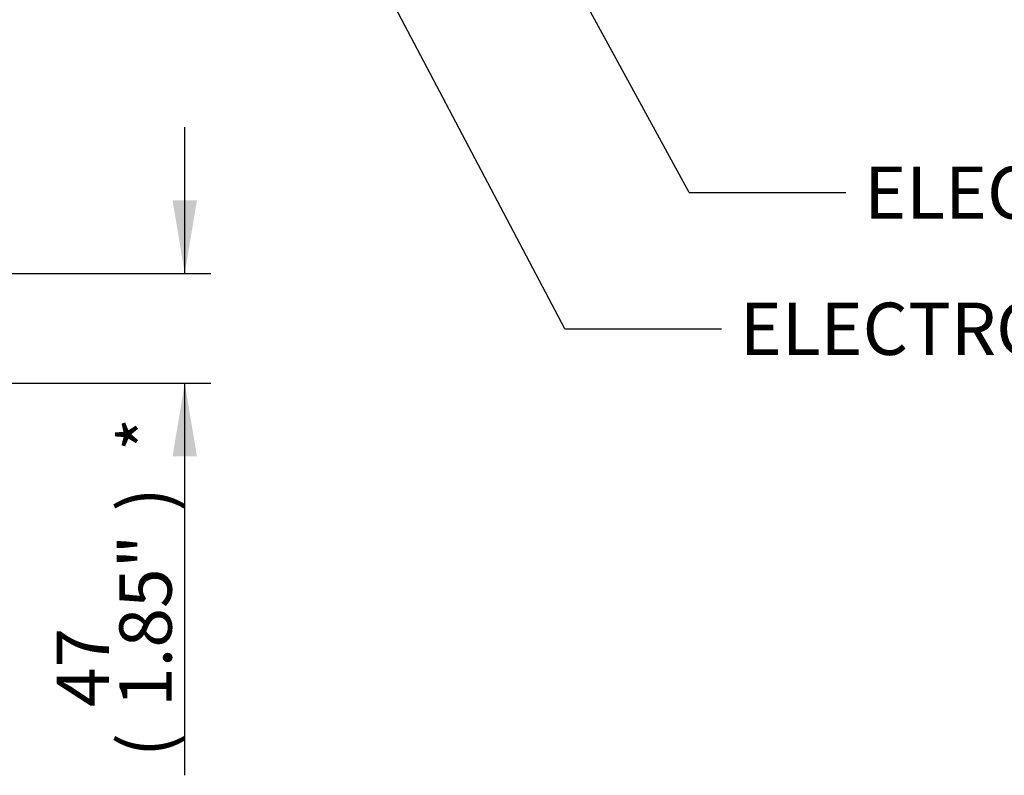
# Paper-space layout 'Sheet1' of a CAD drawing. Units: millimetres. Extents: x 0 to 594, y 0 to 420.
# Drawn here: x 171 to 231, y 278 to 325 of the extents above; entities that cross this region are included whole.
import ezdxf
from ezdxf.enums import TextEntityAlignment as Align

# ---------------------------------------------------------------- set-up
doc = ezdxf.new("R2010")
doc.units = ezdxf.units.MM
for name, color, linetype in [('Default', 7, 'Continuous'), ('II2-04THW-STD', 7, 'Continuous'), ('TSH-1', 7, 'Continuous')]:
    doc.layers.add(name, color=color, linetype=linetype)
doc.styles.add('SEACAD_Arial', font='arial.ttf')

# ---------------------------------------------------------------- blocks, each defined once
blk = doc.blocks.new('SE3')
at = {"layer": 'II2-04THW-STD', "color": 7, "linetype": 'Continuous'}
for radius in [31.113, 31.112, 31.07]:
    blk.add_circle((142.531, 350.821), radius, dxfattribs=at)
blk = doc.blocks.new('SEANNOT_GROUP24')
at = {"layer": 'Default', "color": 7, "linetype": 'Continuous'}
blk.add_line((211.803, 313.987), (221.403, 313.987), dxfattribs=at)
blk.add_lwpolyline([(211.803, 313.987), (202.622, 330.826)], dxfattribs=at)
at = {"layer": 'Default', "color": 7, "linetype": 'Continuous', "style": 'SEACAD_Arial'}
blk.add_text('ELECTRONICS COVER (LONG) **', height=3.2, dxfattribs=at).set_placement((222.523, 315.587), align=Align.TOP_LEFT)
blk = doc.blocks.new('SEANNOT_GROUP68')
at = {"layer": 'Default', "color": 7, "linetype": 'Continuous'}
blk.add_line((204.189, 305.654), (213.789, 305.654), dxfattribs=at)
blk.add_lwpolyline([(204.189, 305.654), (189.687, 333.173)], dxfattribs=at)
at = {"layer": 'Default', "color": 7, "linetype": 'Continuous', "style": 'SEACAD_Arial'}
blk.add_text('ELECTRONICS COVER (SHORT) **', height=3.2, dxfattribs=at).set_placement((214.909, 307.254), align=Align.TOP_LEFT)
blk = doc.blocks.new('GDimGGroup13')
at = {"layer": 'Default', "linetype": 'Continuous'}
for points in [[(181.68, 313.515), (180.187, 313.515), (180.934, 309.035)], [(181.68, 297.841), (180.934, 302.321), (180.187, 297.841)]]:
    blk.add_hatch(color=7, dxfattribs=at).paths.add_polyline_path(points)
at = {"layer": 'Default', "color": 7, "linetype": 'Continuous'}
for p, q in [((180.934, 309.035), (180.934, 317.995)), ((158.988, 309.035), (182.534, 309.035)), ((158.988, 302.321), (182.534, 302.321)), ((180.934, 278.325), (180.934, 302.321))]:
    blk.add_line(p, q, dxfattribs=at)
at = {"layer": 'Default', "color": 7, "linetype": 'Continuous', "style": 'SEACAD_Arial'}
for s, p in [('*', (176.934, 298.172)), (')', (176.934, 294.471)), ('1.85"', (176.934, 282.506)), ('47', (173.094, 282.506)), ('(', (176.934, 279.445))]:
    blk.add_text(s, height=3.2, rotation=90, dxfattribs=at).set_placement(p, align=Align.TOP_LEFT)

psp = doc.layouts.new('Sheet1')

# ---------------------------------------------------------------- block references
at = {"layer": 'Default'}
for name in ['SEANNOT_GROUP68', 'SEANNOT_GROUP24', 'GDimGGroup13']:
    psp.add_blockref(name, (0, 0), dxfattribs=at)
at = {"layer": 'TSH-1'}
psp.add_blockref('SE3', (0, 0), dxfattribs=at)

doc.saveas('drawing.dxf')
